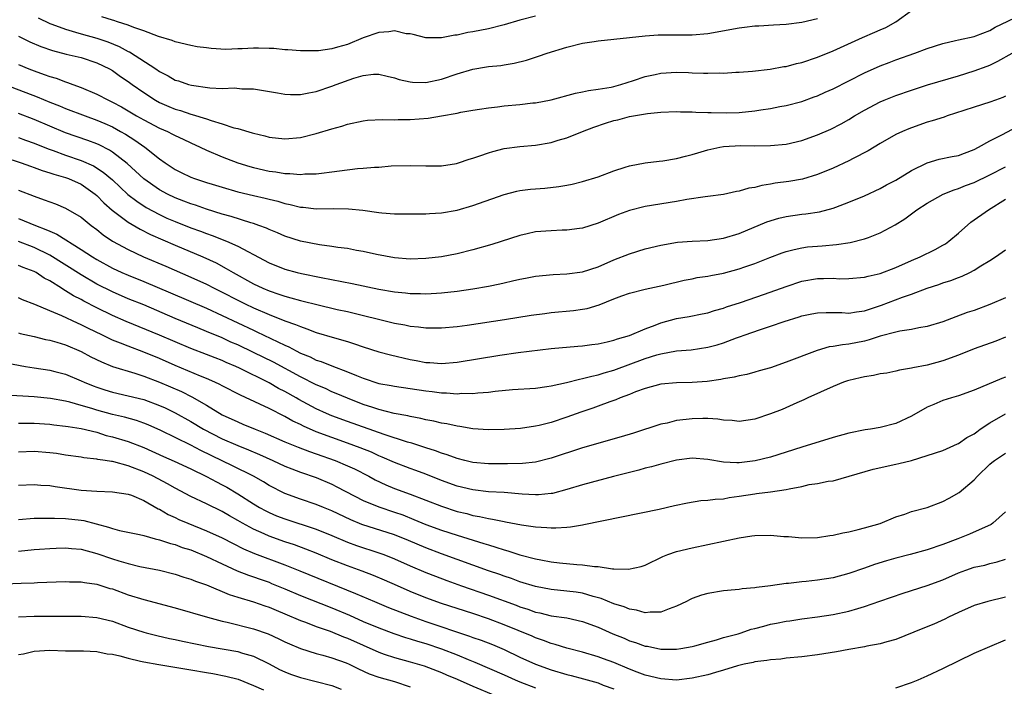
# Model space of a CAD drawing. Units: inches. Extents: x 2631000 to 2634000, y 1509000 to 1512000.
# Drawn here: x 2631099 to 2631225, y 1510698 to 1510783 of the extents above; entities that cross this region are included whole.
import ezdxf

# ---------------------------------------------------------------- set-up
doc = ezdxf.new("R2010")
doc.units = ezdxf.units.IN
doc.header["$MEASUREMENT"] = 0
doc.layers.add('LD26311509_2ft', color=121, linetype='Continuous')

msp = doc.modelspace()

# ---------------------------------------------------------------- linework, layer by layer
at = {"layer": 'LD26311509_2ft'}
for points, elevation in [([(2631099, 1510781.18), (2631100.47, 1510780.47), (2631101.86, 1510779.86), (2631103.34, 1510779.34), (2631105.11, 1510778.89), (2631107, 1510778.44), (2631109, 1510777.79), (2631110.61, 1510777), (2631111, 1510776.77), (2631112.03, 1510776.03), (2631113, 1510775.38), (2631113.53, 1510775), (2631115, 1510773.99), (2631116.49, 1510773), (2631117, 1510772.72), (2631118.19, 1510772.19), (2631119, 1510771.85), (2631119.67, 1510771.67), (2631121, 1510771.22), (2631121.19, 1510771.19), (2631123, 1510770.62), (2631123.6, 1510770.4), (2631125, 1510769.98), (2631126.51, 1510769.49), (2631127, 1510769.38), (2631128.85, 1510768.85), (2631129, 1510768.79), (2631130.46, 1510768.46), (2631131, 1510768.3), (2631133, 1510768.07), (2631135, 1510768.25), (2631137, 1510768.76), (2631139, 1510769.36), (2631140.3, 1510769.7), (2631141, 1510769.94), (2631143, 1510770.37), (2631143.57, 1510770.43), (2631145.47, 1510770.53), (2631147, 1510770.5), (2631147.48, 1510770.52), (2631149, 1510770.54), (2631151.29, 1510770.71), (2631153.01, 1510770.99), (2631155, 1510771.36), (2631155.46, 1510771.46), (2631157, 1510771.74), (2631157.84, 1510771.84), (2631159, 1510772.03), (2631160.14, 1510772.14), (2631161, 1510772.26), (2631163, 1510772.46), (2631164.65, 1510772.65), (2631165, 1510772.68), (2631167, 1510773.06), (2631170.1, 1510773.9), (2631171, 1510774.08), (2631171.75, 1510774.25), (2631173, 1510774.4), (2631174.68, 1510774.68), (2631175, 1510774.75), (2631175.91, 1510775), (2631177.5, 1510775.5), (2631179, 1510776.02), (2631180.29, 1510776.29), (2631181, 1510776.46), (2631183, 1510776.57), (2631184.52, 1510776.52), (2631185, 1510776.49), (2631186.47, 1510776.47), (2631187, 1510776.43), (2631188.49, 1510776.49), (2631189, 1510776.46), (2631190.56, 1510776.56), (2631191, 1510776.56), (2631192.69, 1510776.69), (2631194.94, 1510776.94), (2631196.72, 1510777.28), (2631197, 1510777.32), (2631198.33, 1510777.67), (2631199, 1510777.83), (2631201, 1510778.5), (2631203, 1510779.31), (2631206.75, 1510781), (2631208.33, 1510781.67), (2631209, 1510781.99), (2631209.72, 1510782.28), (2631211, 1510783.01), (2631213, 1510784.44)], 9638), ([(2631099, 1510777.57), (2631100.32, 1510777), (2631101, 1510776.73), (2631102.3, 1510776.3), (2631103, 1510776.02), (2631103.8, 1510775.8), (2631105, 1510775.35), (2631105.27, 1510775.27), (2631105.96, 1510775), (2631107, 1510774.62), (2631109, 1510773.78), (2631110.48, 1510773), (2631111, 1510772.76), (2631112.15, 1510772.15), (2631114.08, 1510771), (2631115, 1510770.48), (2631117, 1510769.44), (2631118.03, 1510769), (2631118.68, 1510768.68), (2631119, 1510768.49), (2631120.03, 1510768.03), (2631121, 1510767.54), (2631122.2, 1510767), (2631123, 1510766.61), (2631125, 1510765.75), (2631125.54, 1510765.54), (2631127, 1510765), (2631128.54, 1510764.54), (2631129, 1510764.41), (2631131, 1510763.96), (2631131.86, 1510763.86), (2631133, 1510763.66), (2631133.66, 1510763.66), (2631135, 1510763.52), (2631135.58, 1510763.58), (2631137, 1510763.59), (2631137.7, 1510763.7), (2631139, 1510763.85), (2631140, 1510764), (2631142.28, 1510764.28), (2631143, 1510764.31), (2631144.46, 1510764.46), (2631145, 1510764.47), (2631146.6, 1510764.6), (2631149, 1510764.68), (2631151, 1510764.62), (2631153, 1510764.63), (2631154.93, 1510764.93), (2631155.18, 1510765), (2631156.53, 1510765.47), (2631157, 1510765.59), (2631157.88, 1510765.88), (2631159, 1510766.3), (2631159.54, 1510766.46), (2631161, 1510766.82), (2631163, 1510767.07), (2631165, 1510767.26), (2631167, 1510767.61), (2631167.88, 1510767.88), (2631169, 1510768.19), (2631171, 1510769), (2631172.44, 1510769.56), (2631173.94, 1510770.06), (2631175, 1510770.39), (2631175.5, 1510770.5), (2631177, 1510770.91), (2631179.3, 1510771.3), (2631181, 1510771.46), (2631183, 1510771.54), (2631183.51, 1510771.51), (2631185, 1510771.51), (2631185.46, 1510771.46), (2631187, 1510771.44), (2631187.41, 1510771.41), (2631189.39, 1510771.39), (2631191, 1510771.44), (2631193, 1510771.64), (2631193.78, 1510771.78), (2631195, 1510771.95), (2631196.19, 1510772.19), (2631197, 1510772.32), (2631199, 1510772.82), (2631200.59, 1510773.41), (2631201, 1510773.55), (2631201.98, 1510774.02), (2631203, 1510774.46), (2631207, 1510776.49), (2631209, 1510777.38), (2631210.17, 1510777.83), (2631211, 1510778.15), (2631213.42, 1510779), (2631215, 1510779.59), (2631217, 1510780.25), (2631218.6, 1510780.6), (2631219, 1510780.71), (2631221, 1510781.15), (2631221.22, 1510781.22), (2631223, 1510781.91), (2631223.69, 1510782.31), (2631227, 1510783.88)], 9640), ([(2631101.5, 1510783.5), (2631103, 1510782.81), (2631103.28, 1510782.72), (2631105, 1510782.05), (2631106.3, 1510781.7), (2631107, 1510781.48), (2631109, 1510780.93), (2631110.43, 1510780.43), (2631111.85, 1510779.85), (2631113, 1510779.22), (2631113.16, 1510779.16), (2631116.52, 1510777), (2631117, 1510776.67), (2631118.11, 1510776.11), (2631119, 1510775.57), (2631119.45, 1510775.45), (2631120.73, 1510775), (2631121.1, 1510774.9), (2631123.42, 1510774.58), (2631125, 1510774.51), (2631126.56, 1510774.56), (2631127.53, 1510774.47), (2631129, 1510774.46), (2631132.05, 1510773.95), (2631133, 1510773.76), (2631133.73, 1510773.73), (2631135, 1510773.72), (2631136.06, 1510773.94), (2631137, 1510774.11), (2631139, 1510774.79), (2631139.54, 1510775), (2631141.83, 1510775.83), (2631143, 1510776.15), (2631144.33, 1510776.33), (2631145, 1510776.34), (2631146.06, 1510776.06), (2631147, 1510775.85), (2631147.62, 1510775.62), (2631149, 1510775.33), (2631149.29, 1510775.29), (2631151, 1510775.26), (2631153, 1510775.68), (2631155, 1510776.38), (2631157, 1510776.98), (2631158.76, 1510777.24), (2631159, 1510777.28), (2631160.57, 1510777.43), (2631161, 1510777.52), (2631162.27, 1510777.73), (2631163.87, 1510778.13), (2631165.4, 1510778.6), (2631166.51, 1510779), (2631169, 1510779.78), (2631171, 1510780.27), (2631172.51, 1510780.51), (2631173, 1510780.58), (2631175, 1510780.78), (2631179, 1510781.22), (2631180.67, 1510781.33), (2631181.35, 1510781.35), (2631185, 1510781.33), (2631187, 1510781.52), (2631191, 1510782.25), (2631191.69, 1510782.31), (2631193, 1510782.49), (2631193.5, 1510782.5), (2631195.38, 1510782.62), (2631197, 1510782.69), (2631199, 1510782.94), (2631201, 1510783.42)], 9636), ([(2631165, 1510783.74), (2631163, 1510783.21), (2631161, 1510782.64), (2631159, 1510782.13), (2631157, 1510781.72), (2631156.38, 1510781.62), (2631155, 1510781.31), (2631154.71, 1510781.29), (2631153, 1510780.96), (2631151, 1510780.96), (2631149.4, 1510781.4), (2631149, 1510781.46), (2631148.51, 1510781.49), (2631147, 1510781.84), (2631146.29, 1510781.71), (2631145, 1510781.66), (2631143, 1510780.98), (2631141, 1510780.13), (2631139.75, 1510779.75), (2631139, 1510779.55), (2631137.32, 1510779.32), (2631137, 1510779.3), (2631135, 1510779.29), (2631133.41, 1510779.41), (2631133, 1510779.42), (2631131.59, 1510779.59), (2631131, 1510779.59), (2631129.66, 1510779.66), (2631129, 1510779.64), (2631127.57, 1510779.57), (2631127, 1510779.56), (2631125.49, 1510779.49), (2631123.59, 1510779.59), (2631123, 1510779.7), (2631121.83, 1510779.83), (2631121, 1510780), (2631119, 1510780.45), (2631118.63, 1510780.63), (2631116.86, 1510781.14), (2631115, 1510781.87), (2631113.74, 1510782.26), (2631113, 1510782.57), (2631111.64, 1510783), (2631111.17, 1510783.17), (2631111, 1510783.2), (2631109.65, 1510783.65)], 9634), ([(2631097.27, 1510775), (2631101.41, 1510773.41), (2631103, 1510772.76), (2631104.26, 1510772.26), (2631105, 1510771.94), (2631107.5, 1510771), (2631109, 1510770.47), (2631110.02, 1510770.02), (2631111, 1510769.58), (2631112.05, 1510769), (2631112.66, 1510768.66), (2631113.88, 1510767.88), (2631115.14, 1510767), (2631117, 1510765.5), (2631117.72, 1510765), (2631119, 1510764.16), (2631119.77, 1510763.77), (2631121, 1510763.18), (2631121.47, 1510763), (2631123, 1510762.5), (2631123.73, 1510762.27), (2631125, 1510761.89), (2631127, 1510761.32), (2631129, 1510760.82), (2631130.49, 1510760.49), (2631131, 1510760.35), (2631132.1, 1510760.1), (2631133, 1510759.82), (2631133.69, 1510759.69), (2631135, 1510759.35), (2631135.33, 1510759.33), (2631137, 1510759.15), (2631139.18, 1510759.18), (2631141.15, 1510759.15), (2631142.95, 1510758.95), (2631145, 1510758.66), (2631145.38, 1510758.62), (2631147, 1510758.51), (2631147.5, 1510758.5), (2631151, 1510758.5), (2631151.46, 1510758.54), (2631153, 1510758.61), (2631155, 1510758.97), (2631157, 1510759.57), (2631161, 1510760.97), (2631162.62, 1510761.38), (2631163, 1510761.46), (2631164.37, 1510761.63), (2631165, 1510761.7), (2631166.21, 1510761.79), (2631168, 1510762), (2631169, 1510762.16), (2631169.7, 1510762.3), (2631171, 1510762.6), (2631173, 1510763.21), (2631175, 1510764), (2631176.45, 1510764.45), (2631177, 1510764.64), (2631179, 1510764.99), (2631180.79, 1510765.21), (2631181.26, 1510765.26), (2631183, 1510765.54), (2631184.14, 1510765.86), (2631185, 1510766.05), (2631185.72, 1510766.28), (2631187, 1510766.66), (2631188.53, 1510767), (2631189, 1510767.09), (2631191.21, 1510767.21), (2631193, 1510767.19), (2631195, 1510767.2), (2631197, 1510767.38), (2631199, 1510767.85), (2631201, 1510768.56), (2631202.72, 1510769.28), (2631204.03, 1510769.97), (2631205, 1510770.53), (2631205.73, 1510771), (2631207, 1510771.73), (2631209, 1510772.78), (2631209.52, 1510773), (2631211, 1510773.59), (2631213, 1510774.28), (2631215.06, 1510774.94), (2631219, 1510776.11), (2631221, 1510776.73), (2631222.65, 1510777.35), (2631223, 1510777.49), (2631224.02, 1510777.98), (2631225.84, 1510779)], 9642), ([(2631225, 1510773.53), (2631224.64, 1510773.36), (2631223.72, 1510773), (2631223, 1510772.73), (2631221, 1510772.11), (2631219.67, 1510771.67), (2631217.57, 1510771), (2631217.15, 1510770.85), (2631215.65, 1510770.35), (2631215, 1510770.19), (2631213, 1510769.49), (2631212.65, 1510769.35), (2631211.85, 1510769), (2631211, 1510768.6), (2631209, 1510767.47), (2631207.48, 1510766.52), (2631205.56, 1510765.56), (2631205, 1510765.26), (2631203, 1510764.34), (2631201, 1510763.5), (2631199.07, 1510762.93), (2631197.36, 1510762.64), (2631195.61, 1510762.39), (2631195, 1510762.27), (2631193.89, 1510762.11), (2631193, 1510761.85), (2631192.24, 1510761.76), (2631191, 1510761.37), (2631190.67, 1510761.33), (2631189, 1510760.95), (2631187, 1510760.69), (2631186.66, 1510760.66), (2631184.31, 1510760.31), (2631183, 1510760.05), (2631179, 1510759.44), (2631177, 1510758.93), (2631175.61, 1510758.39), (2631173, 1510757.3), (2631171, 1510756.68), (2631170.64, 1510756.64), (2631169, 1510756.4), (2631168.4, 1510756.4), (2631167, 1510756.34), (2631165, 1510756.18), (2631163.92, 1510755.92), (2631163, 1510755.72), (2631159.41, 1510754.59), (2631157, 1510753.91), (2631155, 1510753.4), (2631153, 1510753), (2631151, 1510752.77), (2631149, 1510752.72), (2631147, 1510752.87), (2631144.69, 1510753.31), (2631143, 1510753.69), (2631142.17, 1510753.83), (2631141, 1510754.05), (2631139.79, 1510754.21), (2631139, 1510754.34), (2631137.45, 1510754.55), (2631135, 1510755.02), (2631133, 1510755.64), (2631132.06, 1510756.06), (2631131, 1510756.48), (2631130.65, 1510756.65), (2631129.7, 1510757), (2631129, 1510757.25), (2631128.66, 1510757.34), (2631126.15, 1510758.15), (2631125, 1510758.47), (2631123, 1510759.09), (2631121.6, 1510759.6), (2631121, 1510759.78), (2631120.13, 1510760.13), (2631119, 1510760.54), (2631118.02, 1510761), (2631117, 1510761.54), (2631115, 1510762.94), (2631113.95, 1510763.95), (2631112.9, 1510764.9), (2631111, 1510766.37), (2631110.62, 1510766.62), (2631109.29, 1510767.29), (2631109, 1510767.41), (2631107.84, 1510767.85), (2631105, 1510768.83), (2631101, 1510770.52), (2631099, 1510771.28)], 9644), ([(2631099, 1510768.24), (2631099.9, 1510767.9), (2631101, 1510767.51), (2631102.79, 1510766.79), (2631103.43, 1510766.57), (2631105, 1510765.97), (2631107, 1510765.3), (2631108.6, 1510764.6), (2631109.83, 1510763.83), (2631111, 1510762.82), (2631112.98, 1510760.98), (2631114.1, 1510760.1), (2631115.31, 1510759.31), (2631117, 1510758.4), (2631117.96, 1510757.96), (2631119, 1510757.52), (2631121, 1510756.72), (2631122.26, 1510756.26), (2631123, 1510755.97), (2631123.72, 1510755.72), (2631125.56, 1510755), (2631127, 1510754.36), (2631128.38, 1510753.62), (2631129, 1510753.32), (2631131, 1510752.25), (2631133, 1510751.44), (2631134.6, 1510751), (2631135.13, 1510750.87), (2631137.63, 1510750.37), (2631141.61, 1510749.61), (2631145, 1510748.89), (2631147, 1510748.54), (2631148.41, 1510748.41), (2631149, 1510748.33), (2631150.32, 1510748.32), (2631151, 1510748.29), (2631152.37, 1510748.37), (2631153, 1510748.39), (2631155, 1510748.61), (2631157, 1510748.9), (2631159, 1510749.27), (2631160.44, 1510749.56), (2631161, 1510749.7), (2631162.08, 1510749.92), (2631163, 1510750.15), (2631163.73, 1510750.27), (2631165, 1510750.53), (2631167.24, 1510750.76), (2631169, 1510750.82), (2631171, 1510751.07), (2631173, 1510751.74), (2631175, 1510752.6), (2631177, 1510753.39), (2631179, 1510754.02), (2631181, 1510754.5), (2631183.14, 1510754.86), (2631185, 1510755), (2631187, 1510755.1), (2631189, 1510755.38), (2631191, 1510756), (2631194.54, 1510757.46), (2631196.07, 1510757.93), (2631197, 1510758.14), (2631199, 1510758.44), (2631199.5, 1510758.5), (2631201.24, 1510758.76), (2631203, 1510759.21), (2631203.36, 1510759.36), (2631205, 1510759.98), (2631207, 1510760.8), (2631209, 1510761.72), (2631209.81, 1510762.19), (2631211, 1510762.81), (2631213, 1510764.02), (2631215, 1510765), (2631216.55, 1510765.45), (2631218.19, 1510765.81), (2631219, 1510765.96), (2631219.75, 1510766.25), (2631221, 1510766.7), (2631221.57, 1510767), (2631223, 1510767.81), (2631224.61, 1510768.61), (2631227, 1510769.88)], 9646), ([(2631095, 1510766.42), (2631099.37, 1510765), (2631100.56, 1510764.56), (2631101, 1510764.41), (2631102.02, 1510764.02), (2631103, 1510763.74), (2631103.54, 1510763.54), (2631105, 1510763.15), (2631105.41, 1510763), (2631107, 1510762.26), (2631108.78, 1510761), (2631109, 1510760.82), (2631109.9, 1510759.9), (2631110.98, 1510758.98), (2631113, 1510757.44), (2631114.52, 1510756.52), (2631115.84, 1510755.85), (2631119, 1510754.48), (2631122.53, 1510753), (2631124.22, 1510752.22), (2631125.53, 1510751.53), (2631126.4, 1510751), (2631129, 1510749.57), (2631130.18, 1510749), (2631131, 1510748.65), (2631132.25, 1510748.25), (2631133, 1510747.98), (2631133.79, 1510747.79), (2631135, 1510747.44), (2631135.36, 1510747.36), (2631137.08, 1510746.92), (2631139.7, 1510746.3), (2631141, 1510746.01), (2631147, 1510744.55), (2631148.32, 1510744.32), (2631149, 1510744.17), (2631150.07, 1510744.07), (2631151, 1510743.94), (2631151.94, 1510743.94), (2631153, 1510743.92), (2631155, 1510744.11), (2631156.28, 1510744.28), (2631161.05, 1510745), (2631164.46, 1510745.54), (2631166.21, 1510745.79), (2631167, 1510745.88), (2631169.85, 1510746.15), (2631171, 1510746.32), (2631171.58, 1510746.42), (2631173.12, 1510746.88), (2631175, 1510747.63), (2631176.03, 1510748.03), (2631177, 1510748.38), (2631179, 1510748.89), (2631181.38, 1510749.38), (2631183.98, 1510750.02), (2631185, 1510750.2), (2631185.65, 1510750.35), (2631187, 1510750.55), (2631187.37, 1510750.63), (2631189, 1510750.93), (2631191, 1510751.46), (2631191.73, 1510751.73), (2631193, 1510752.17), (2631194.92, 1510752.92), (2631196.5, 1510753.5), (2631197, 1510753.67), (2631198.04, 1510753.96), (2631199, 1510754.15), (2631199.74, 1510754.26), (2631201, 1510754.37), (2631201.59, 1510754.41), (2631203.44, 1510754.56), (2631205.17, 1510754.83), (2631207, 1510755.28), (2631207.49, 1510755.48), (2631209, 1510756.05), (2631210.9, 1510757.1), (2631212.15, 1510757.85), (2631213, 1510758.51), (2631213.67, 1510759), (2631215, 1510759.85), (2631217.05, 1510761), (2631218.44, 1510761.56), (2631219, 1510761.71), (2631219.91, 1510762.09), (2631221, 1510762.48), (2631223, 1510763.45), (2631225, 1510764.48)], 9648), ([(2631099, 1510761.5), (2631101, 1510760.73), (2631102.3, 1510760.3), (2631103, 1510760.01), (2631103.75, 1510759.75), (2631105, 1510759.23), (2631107, 1510758.06), (2631108.3, 1510757), (2631109, 1510756.48), (2631109.82, 1510755.82), (2631111.01, 1510755.01), (2631113, 1510753.92), (2631114.96, 1510753), (2631117.8, 1510751.8), (2631121, 1510750.42), (2631123, 1510749.5), (2631123.97, 1510749), (2631125, 1510748.5), (2631127, 1510747.47), (2631127.95, 1510747), (2631129, 1510746.5), (2631131, 1510745.63), (2631133, 1510744.85), (2631134.38, 1510744.38), (2631135, 1510744.09), (2631135.83, 1510743.83), (2631137, 1510743.36), (2631139.35, 1510742.65), (2631141, 1510742.19), (2631141.91, 1510741.91), (2631143, 1510741.53), (2631145, 1510740.88), (2631146.48, 1510740.48), (2631149, 1510739.91), (2631149.78, 1510739.78), (2631151, 1510739.53), (2631151.51, 1510739.51), (2631153, 1510739.4), (2631155, 1510739.57), (2631160.45, 1510740.45), (2631162.78, 1510740.78), (2631167, 1510741.29), (2631170.39, 1510741.61), (2631171, 1510741.64), (2631172.19, 1510741.81), (2631173, 1510741.91), (2631174.16, 1510742.16), (2631175, 1510742.36), (2631175.47, 1510742.53), (2631177, 1510742.96), (2631179, 1510743.81), (2631180.27, 1510744.27), (2631181, 1510744.57), (2631183, 1510745.11), (2631184.62, 1510745.38), (2631186.29, 1510745.71), (2631187, 1510745.87), (2631187.86, 1510746.14), (2631189, 1510746.46), (2631189.39, 1510746.61), (2631191.18, 1510747.18), (2631194.22, 1510748.22), (2631197, 1510749.23), (2631199, 1510749.88), (2631201, 1510750.23), (2631201.78, 1510750.22), (2631203, 1510750.26), (2631203.79, 1510750.21), (2631205, 1510750.22), (2631207, 1510750.4), (2631207.46, 1510750.54), (2631209, 1510750.89), (2631211, 1510751.66), (2631213, 1510752.54), (2631214.11, 1510753), (2631216.04, 1510753.96), (2631217, 1510754.49), (2631217.32, 1510754.68), (2631217.77, 1510755), (2631219, 1510756.02), (2631220.59, 1510757.41), (2631222.82, 1510759), (2631225, 1510760.35)], 9650), ([(2631099, 1510757.88), (2631101.18, 1510757), (2631102.51, 1510756.51), (2631103, 1510756.26), (2631103.9, 1510755.9), (2631107, 1510753.95), (2631108.44, 1510753), (2631109, 1510752.66), (2631111, 1510751.57), (2631112.2, 1510751), (2631113, 1510750.65), (2631115, 1510749.84), (2631118.41, 1510748.41), (2631123, 1510746.45), (2631125, 1510745.53), (2631129, 1510743.64), (2631129.44, 1510743.44), (2631133, 1510741.73), (2631133.52, 1510741.52), (2631134.45, 1510741), (2631135, 1510740.72), (2631136.22, 1510740.22), (2631137, 1510739.83), (2631137.63, 1510739.63), (2631139, 1510739.07), (2631141, 1510738.34), (2631142.16, 1510737.84), (2631143, 1510737.51), (2631145, 1510736.85), (2631146.57, 1510736.57), (2631147, 1510736.48), (2631151, 1510735.88), (2631151.8, 1510735.8), (2631153, 1510735.64), (2631153.64, 1510735.64), (2631155, 1510735.53), (2631155.58, 1510735.58), (2631157, 1510735.57), (2631157.65, 1510735.65), (2631159, 1510735.74), (2631159.86, 1510735.86), (2631162.06, 1510736.06), (2631165, 1510736.25), (2631166.43, 1510736.43), (2631167, 1510736.53), (2631168.97, 1510736.97), (2631170.61, 1510737.39), (2631171, 1510737.45), (2631172.21, 1510737.79), (2631173, 1510737.94), (2631173.79, 1510738.21), (2631175, 1510738.54), (2631179, 1510740.01), (2631180.49, 1510740.49), (2631181, 1510740.63), (2631182.99, 1510740.99), (2631184.87, 1510741.13), (2631187, 1510741.45), (2631188.21, 1510741.79), (2631189, 1510742.03), (2631190.65, 1510742.65), (2631191.18, 1510742.82), (2631191.65, 1510743), (2631193.74, 1510743.74), (2631195, 1510744.14), (2631196.75, 1510744.75), (2631198.65, 1510745.35), (2631199, 1510745.47), (2631200.26, 1510745.74), (2631201, 1510745.87), (2631202.09, 1510745.91), (2631203, 1510745.88), (2631204.12, 1510745.88), (2631205, 1510745.83), (2631206, 1510746), (2631207, 1510746.13), (2631209.17, 1510746.83), (2631211.86, 1510747.86), (2631213, 1510748.25), (2631215, 1510749.01), (2631216.51, 1510749.49), (2631217, 1510749.68), (2631218.02, 1510749.98), (2631219, 1510750.37), (2631219.47, 1510750.53), (2631220.46, 1510751), (2631221, 1510751.3), (2631221.84, 1510751.84), (2631223, 1510752.55), (2631223.71, 1510753), (2631225, 1510753.88)], 9652), ([(2631225, 1510747.77), (2631223, 1510746.9), (2631221, 1510746.17), (2631220.12, 1510745.88), (2631218.65, 1510745.35), (2631217, 1510744.72), (2631215, 1510744.09), (2631213.93, 1510743.93), (2631213, 1510743.73), (2631211.52, 1510743.52), (2631211, 1510743.4), (2631209, 1510742.86), (2631207.6, 1510742.4), (2631207, 1510742.25), (2631205, 1510741.86), (2631204.21, 1510741.79), (2631203, 1510741.57), (2631202.5, 1510741.5), (2631200.94, 1510741.06), (2631197, 1510739.54), (2631195, 1510738.85), (2631193.56, 1510738.44), (2631193, 1510738.27), (2631192, 1510738), (2631191, 1510737.8), (2631190.38, 1510737.62), (2631189, 1510737.41), (2631188.67, 1510737.33), (2631186.91, 1510737.09), (2631185, 1510736.94), (2631183, 1510736.92), (2631181, 1510736.76), (2631179, 1510736.2), (2631177.76, 1510735.76), (2631177, 1510735.44), (2631175.81, 1510735), (2631175.25, 1510734.75), (2631174.5, 1510734.5), (2631173, 1510733.93), (2631172.32, 1510733.68), (2631170.81, 1510733.19), (2631169, 1510732.55), (2631167, 1510731.87), (2631165.48, 1510731.48), (2631165, 1510731.37), (2631163.1, 1510731.1), (2631161, 1510730.94), (2631159, 1510730.9), (2631157, 1510731.05), (2631155.34, 1510731.34), (2631155, 1510731.37), (2631153.67, 1510731.67), (2631153, 1510731.77), (2631152.02, 1510732.02), (2631151, 1510732.2), (2631150.38, 1510732.38), (2631149, 1510732.62), (2631148.71, 1510732.71), (2631146.98, 1510733.02), (2631145, 1510733.52), (2631144.25, 1510733.75), (2631143, 1510734.17), (2631141, 1510734.94), (2631139.56, 1510735.56), (2631139, 1510735.78), (2631138.18, 1510736.18), (2631137, 1510736.67), (2631135, 1510737.67), (2631131.54, 1510739.54), (2631129, 1510740.81), (2631127, 1510741.75), (2631126.13, 1510742.13), (2631125, 1510742.65), (2631123, 1510743.49), (2631121.92, 1510743.92), (2631119, 1510745.13), (2631115, 1510746.86), (2631113, 1510747.66), (2631111, 1510748.52), (2631109, 1510749.53), (2631107, 1510750.69), (2631103, 1510753.2), (2631101, 1510754.2), (2631099, 1510754.96)], 9654), ([(2631225, 1510742.73), (2631223.78, 1510742.22), (2631221, 1510741.24), (2631219, 1510740.45), (2631217, 1510739.73), (2631215, 1510739.18), (2631213.17, 1510738.83), (2631213, 1510738.77), (2631211.46, 1510738.54), (2631211, 1510738.4), (2631209.83, 1510738.17), (2631209, 1510738.06), (2631208.16, 1510737.84), (2631207, 1510737.69), (2631206.45, 1510737.55), (2631205, 1510737.22), (2631204.83, 1510737.17), (2631204.34, 1510737), (2631203, 1510736.45), (2631199.78, 1510735), (2631199.26, 1510734.74), (2631198.37, 1510734.37), (2631196.48, 1510733.52), (2631195, 1510732.95), (2631193, 1510732.3), (2631191, 1510732), (2631190.11, 1510732.11), (2631189, 1510732.16), (2631188.28, 1510732.28), (2631187, 1510732.35), (2631186.37, 1510732.37), (2631185, 1510732.33), (2631184.23, 1510732.23), (2631183, 1510732.1), (2631181.79, 1510731.79), (2631181, 1510731.62), (2631177.5, 1510730.5), (2631175.96, 1510730.04), (2631171, 1510728.6), (2631167, 1510727.29), (2631165, 1510726.81), (2631163.36, 1510726.64), (2631161.42, 1510726.58), (2631159, 1510726.59), (2631157, 1510726.76), (2631155.99, 1510727), (2631155, 1510727.25), (2631153.74, 1510727.74), (2631153, 1510727.95), (2631152.25, 1510728.25), (2631151, 1510728.62), (2631149.2, 1510729.2), (2631148.66, 1510729.34), (2631145.69, 1510730.31), (2631141, 1510731.98), (2631139, 1510732.71), (2631138.32, 1510733), (2631137, 1510733.6), (2631134.8, 1510734.8), (2631134.46, 1510735), (2631133, 1510735.81), (2631132.2, 1510736.2), (2631131, 1510736.9), (2631127.2, 1510738.8), (2631126.77, 1510739), (2631125.52, 1510739.52), (2631125, 1510739.76), (2631124.1, 1510740.1), (2631123, 1510740.55), (2631121, 1510741.31), (2631119, 1510742.14), (2631117, 1510743), (2631112.75, 1510744.75), (2631111, 1510745.51), (2631109, 1510746.48), (2631107.34, 1510747.34), (2631107, 1510747.55), (2631106.03, 1510748.03), (2631105, 1510748.68), (2631104.79, 1510748.79), (2631104.48, 1510749), (2631103, 1510749.93), (2631102.29, 1510750.29), (2631101.26, 1510751), (2631101, 1510751.14), (2631099.62, 1510751.62), (2631099, 1510751.88)], 9656), ([(2631225, 1510737.62), (2631224.54, 1510737.46), (2631221, 1510735.98), (2631219, 1510735.25), (2631218.12, 1510735), (2631217, 1510734.65), (2631215.85, 1510734.15), (2631215, 1510733.82), (2631213, 1510732.68), (2631211, 1510731.72), (2631209, 1510731.2), (2631207.77, 1510731), (2631207.09, 1510730.91), (2631205, 1510730.49), (2631203, 1510729.93), (2631199, 1510728.7), (2631195, 1510727.44), (2631193.06, 1510726.94), (2631191, 1510726.7), (2631190.69, 1510726.69), (2631189, 1510726.78), (2631187, 1510727.12), (2631185, 1510727.29), (2631183, 1510727.03), (2631181, 1510726.54), (2631179.8, 1510726.2), (2631179, 1510726.01), (2631178.21, 1510725.79), (2631177, 1510725.49), (2631174.96, 1510724.96), (2631171, 1510723.88), (2631169, 1510723.29), (2631167.19, 1510722.81), (2631167, 1510722.78), (2631165.39, 1510722.61), (2631165, 1510722.6), (2631163.29, 1510722.71), (2631161, 1510722.91), (2631159, 1510723.02), (2631157, 1510723.25), (2631155, 1510723.74), (2631153, 1510724.46), (2631151, 1510725.25), (2631149.73, 1510725.73), (2631149, 1510725.98), (2631147, 1510726.74), (2631145.44, 1510727.44), (2631145, 1510727.61), (2631144.05, 1510728.05), (2631142.62, 1510728.62), (2631141, 1510729.22), (2631139, 1510729.92), (2631137, 1510730.67), (2631135.38, 1510731.38), (2631135, 1510731.59), (2631134.04, 1510732.04), (2631133, 1510732.62), (2631131, 1510733.62), (2631129.82, 1510734.18), (2631127.33, 1510735.33), (2631125, 1510736.53), (2631124.71, 1510736.71), (2631124.07, 1510737), (2631123, 1510737.46), (2631122.24, 1510737.76), (2631119, 1510739.12), (2631117, 1510740.01), (2631115, 1510740.84), (2631113, 1510741.58), (2631112.01, 1510741.99), (2631111, 1510742.38), (2631110.57, 1510742.57), (2631109.72, 1510743), (2631107.88, 1510743.88), (2631107, 1510744.33), (2631106.53, 1510744.53), (2631104.54, 1510745.46), (2631103, 1510746.09), (2631101.09, 1510746.91), (2631099.52, 1510747.52), (2631099, 1510747.75)], 9658), ([(2631099, 1510743.3), (2631099.23, 1510743.23), (2631101, 1510742.84), (2631102.47, 1510742.47), (2631103, 1510742.36), (2631103.89, 1510742.11), (2631105, 1510741.75), (2631107, 1510740.91), (2631108.25, 1510740.25), (2631109.59, 1510739.59), (2631111.01, 1510739.01), (2631113.86, 1510738.14), (2631115, 1510737.77), (2631117, 1510736.99), (2631118.4, 1510736.4), (2631119.8, 1510735.8), (2631121.14, 1510735.14), (2631123, 1510734.07), (2631125, 1510732.85), (2631127, 1510731.92), (2631127.66, 1510731.66), (2631129.23, 1510731), (2631130.5, 1510730.5), (2631133, 1510729.39), (2631134.69, 1510728.69), (2631136.14, 1510728.14), (2631137, 1510727.86), (2631139.42, 1510727), (2631141, 1510726.33), (2631141.92, 1510725.92), (2631143.72, 1510725), (2631144.54, 1510724.54), (2631145.9, 1510723.9), (2631147, 1510723.44), (2631149, 1510722.71), (2631153, 1510721.16), (2631155, 1510720.51), (2631156.22, 1510720.22), (2631157, 1510720), (2631157.87, 1510719.87), (2631159, 1510719.58), (2631159.52, 1510719.52), (2631161, 1510719.2), (2631161.18, 1510719.18), (2631163.21, 1510718.79), (2631165, 1510718.53), (2631166.47, 1510718.47), (2631167, 1510718.41), (2631167.61, 1510718.39), (2631169, 1510718.51), (2631169.47, 1510718.53), (2631171, 1510718.8), (2631171.18, 1510718.82), (2631180.81, 1510720.81), (2631182.75, 1510721.25), (2631184.39, 1510721.61), (2631186.12, 1510721.88), (2631187, 1510721.94), (2631187.92, 1510722.08), (2631189, 1510722.13), (2631189.73, 1510722.27), (2631191, 1510722.43), (2631193, 1510722.76), (2631193.22, 1510722.78), (2631195, 1510723.01), (2631197, 1510723.29), (2631197.4, 1510723.4), (2631199, 1510723.7), (2631199.92, 1510723.92), (2631201, 1510724.06), (2631202.36, 1510724.36), (2631203, 1510724.42), (2631208.1, 1510725.9), (2631211, 1510726.53), (2631211.4, 1510726.6), (2631213, 1510727.01), (2631215, 1510727.62), (2631217, 1510728.3), (2631218.88, 1510729.12), (2631219, 1510729.16), (2631220.08, 1510729.92), (2631221, 1510730.42), (2631221.32, 1510730.68), (2631221.78, 1510731), (2631223, 1510731.81), (2631225, 1510732.95)], 9660), ([(2631097.45, 1510739.45), (2631099.91, 1510739), (2631101, 1510738.82), (2631103, 1510738.52), (2631103.64, 1510738.36), (2631105, 1510738.02), (2631107, 1510737.19), (2631107.41, 1510737), (2631108.53, 1510736.53), (2631109, 1510736.35), (2631110.01, 1510736.01), (2631111, 1510735.71), (2631113, 1510735.27), (2631115, 1510734.77), (2631117, 1510734.04), (2631117.72, 1510733.72), (2631119, 1510733.1), (2631121, 1510731.98), (2631122.64, 1510731), (2631125, 1510729.79), (2631127, 1510728.93), (2631128.38, 1510728.38), (2631129.78, 1510727.78), (2631131.48, 1510727), (2631133, 1510726.29), (2631133.92, 1510725.92), (2631135, 1510725.52), (2631137, 1510724.84), (2631139, 1510723.99), (2631139.66, 1510723.66), (2631143, 1510721.91), (2631145, 1510721.07), (2631147, 1510720.41), (2631148.05, 1510720.05), (2631149.49, 1510719.49), (2631151, 1510718.85), (2631153, 1510718.09), (2631155, 1510717.46), (2631158.42, 1510716.42), (2631159, 1510716.22), (2631159.95, 1510715.95), (2631161, 1510715.58), (2631161.47, 1510715.47), (2631163, 1510714.97), (2631165, 1510714.46), (2631165.69, 1510714.31), (2631167, 1510714.08), (2631168.05, 1510713.95), (2631170.28, 1510713.72), (2631171, 1510713.69), (2631172.54, 1510713.46), (2631173, 1510713.45), (2631174.82, 1510713.18), (2631175, 1510713.19), (2631176.88, 1510713.12), (2631178.51, 1510713.49), (2631179, 1510713.65), (2631181.26, 1510714.74), (2631181.9, 1510715), (2631183, 1510715.39), (2631185, 1510715.87), (2631187, 1510716.26), (2631191, 1510717.15), (2631192.63, 1510717.37), (2631193, 1510717.43), (2631195, 1510717.46), (2631196.69, 1510717.31), (2631197.28, 1510717.28), (2631199, 1510717.14), (2631201, 1510717.19), (2631202.56, 1510717.44), (2631203, 1510717.47), (2631204.23, 1510717.77), (2631205, 1510717.89), (2631206.18, 1510718.18), (2631207, 1510718.39), (2631209, 1510718.98), (2631211, 1510719.82), (2631212.17, 1510720.17), (2631213, 1510720.48), (2631215.02, 1510721), (2631217, 1510721.76), (2631217.8, 1510722.2), (2631219.07, 1510722.93), (2631221, 1510724.55), (2631221.41, 1510725), (2631223, 1510726.54), (2631223.25, 1510726.75), (2631223.58, 1510727), (2631225, 1510727.95)], 9662), ([(2631225, 1510720.47), (2631223.4, 1510719), (2631223.16, 1510718.84), (2631220.4, 1510717.6), (2631218.91, 1510717), (2631217, 1510716.28), (2631215, 1510715.59), (2631212.84, 1510715), (2631211, 1510714.53), (2631209.82, 1510714.18), (2631208.29, 1510713.71), (2631207, 1510713.24), (2631205, 1510712.56), (2631203, 1510712.03), (2631201, 1510711.73), (2631199.57, 1510711.57), (2631199, 1510711.53), (2631197.31, 1510711.31), (2631197, 1510711.3), (2631195, 1510711), (2631193.2, 1510710.8), (2631193, 1510710.75), (2631191.39, 1510710.61), (2631191, 1510710.55), (2631190.49, 1510710.49), (2631189, 1510710.35), (2631187, 1510710.03), (2631186.2, 1510709.8), (2631185, 1510709.39), (2631184.74, 1510709.26), (2631184.26, 1510709), (2631183, 1510708.39), (2631182.07, 1510708.07), (2631181, 1510707.63), (2631179.64, 1510707.64), (2631179, 1510707.56), (2631177.89, 1510707.89), (2631177, 1510708.01), (2631176.31, 1510708.31), (2631175, 1510708.72), (2631173.39, 1510709.39), (2631172.35, 1510709.65), (2631171, 1510710.05), (2631170.18, 1510710.18), (2631169, 1510710.33), (2631167, 1510710.54), (2631165, 1510710.92), (2631163, 1510711.52), (2631161.92, 1510711.92), (2631161, 1510712.22), (2631160.43, 1510712.43), (2631159, 1510712.92), (2631157, 1510713.66), (2631153, 1510715.08), (2631151, 1510715.85), (2631148.81, 1510716.81), (2631147, 1510717.53), (2631142.85, 1510718.85), (2631141.42, 1510719.42), (2631139, 1510720.57), (2631137.93, 1510721), (2631137, 1510721.4), (2631135, 1510722.08), (2631133, 1510722.81), (2631131, 1510723.82), (2631130.27, 1510724.27), (2631129, 1510725), (2631126.34, 1510726.34), (2631125, 1510726.97), (2631122.29, 1510728.29), (2631121, 1510728.96), (2631117.17, 1510730.83), (2631115.56, 1510731.56), (2631115, 1510731.77), (2631114.09, 1510732.09), (2631112.52, 1510732.52), (2631111, 1510732.87), (2631109, 1510733.42), (2631108.37, 1510733.63), (2631107, 1510734.04), (2631105.55, 1510734.45), (2631105, 1510734.57), (2631103.09, 1510734.91), (2631101, 1510735.12), (2631097.36, 1510735.36)], 9664), ([(2631099, 1510731.77), (2631099.75, 1510731.75), (2631101, 1510731.76), (2631103, 1510731.62), (2631103.54, 1510731.54), (2631105, 1510731.4), (2631105.33, 1510731.33), (2631107, 1510731.1), (2631109, 1510730.6), (2631110.21, 1510730.21), (2631111, 1510730.02), (2631113, 1510729.41), (2631115, 1510728.65), (2631117.51, 1510727.51), (2631118.9, 1510726.9), (2631121, 1510725.92), (2631123, 1510724.96), (2631124.27, 1510724.27), (2631125, 1510723.91), (2631125.59, 1510723.59), (2631127, 1510722.75), (2631129, 1510721.46), (2631129.76, 1510721), (2631130.56, 1510720.56), (2631131, 1510720.35), (2631131.95, 1510719.95), (2631133, 1510719.55), (2631137, 1510718.25), (2631139, 1510717.42), (2631141, 1510716.56), (2631142.15, 1510716.15), (2631145, 1510715.23), (2631145.65, 1510715), (2631147, 1510714.47), (2631149, 1510713.57), (2631151, 1510712.7), (2631152.22, 1510712.22), (2631153.67, 1510711.67), (2631155.55, 1510711), (2631159, 1510709.81), (2631162.52, 1510708.52), (2631163, 1510708.33), (2631164.02, 1510708.02), (2631165, 1510707.66), (2631165.55, 1510707.55), (2631167, 1510707.19), (2631169, 1510706.9), (2631171, 1510706.47), (2631173, 1510705.74), (2631174.89, 1510704.89), (2631176.31, 1510704.31), (2631177, 1510704), (2631177.77, 1510703.77), (2631179, 1510703.31), (2631179.29, 1510703.29), (2631181, 1510702.92), (2631183, 1510702.92), (2631183.54, 1510703), (2631185, 1510703.27), (2631185.36, 1510703.36), (2631187, 1510703.82), (2631188.09, 1510704.09), (2631189, 1510704.39), (2631190.89, 1510704.89), (2631191.25, 1510705), (2631192.55, 1510705.45), (2631193, 1510705.54), (2631194.13, 1510705.87), (2631195, 1510706.09), (2631195.77, 1510706.23), (2631197, 1510706.5), (2631197.45, 1510706.55), (2631199, 1510706.79), (2631201, 1510707.04), (2631203, 1510707.36), (2631205, 1510707.79), (2631206.13, 1510708.13), (2631207, 1510708.36), (2631208.97, 1510709.03), (2631211.94, 1510710.06), (2631215, 1510711.05), (2631217, 1510711.78), (2631219, 1510712.66), (2631219.92, 1510713), (2631221, 1510713.37), (2631222.34, 1510713.66), (2631223, 1510713.85), (2631223.93, 1510714.07), (2631225, 1510714.41)], 9666), ([(2631225, 1510709.54), (2631222.73, 1510709), (2631221, 1510708.48), (2631219, 1510707.59), (2631217.73, 1510707), (2631217.24, 1510706.76), (2631215.87, 1510706.13), (2631214.46, 1510705.54), (2631211, 1510704.17), (2631209.85, 1510703.85), (2631209, 1510703.59), (2631207.28, 1510703.28), (2631207, 1510703.21), (2631205, 1510702.87), (2631203.43, 1510702.57), (2631201, 1510702.18), (2631199, 1510701.96), (2631197, 1510701.76), (2631196.34, 1510701.66), (2631195, 1510701.57), (2631194.55, 1510701.45), (2631193, 1510701.3), (2631192.77, 1510701.23), (2631191.66, 1510701), (2631190.8, 1510700.8), (2631189, 1510700.24), (2631187.96, 1510699.96), (2631187, 1510699.66), (2631185, 1510699.2), (2631183, 1510698.98), (2631181, 1510699.11), (2631179, 1510699.6), (2631178, 1510700), (2631177, 1510700.37), (2631175, 1510701.22), (2631173.69, 1510701.69), (2631173, 1510701.95), (2631171, 1510702.54), (2631169, 1510703.06), (2631167.52, 1510703.52), (2631167, 1510703.63), (2631166.02, 1510704.02), (2631165, 1510704.35), (2631164.56, 1510704.56), (2631161, 1510706.04), (2631159, 1510706.79), (2631157, 1510707.46), (2631153, 1510708.76), (2631151, 1510709.49), (2631149, 1510710.3), (2631147.4, 1510711), (2631145.74, 1510711.74), (2631144.34, 1510712.34), (2631142.88, 1510712.88), (2631141, 1510713.55), (2631139, 1510714.34), (2631137, 1510715.19), (2631135.7, 1510715.7), (2631134.23, 1510716.23), (2631133, 1510716.64), (2631131, 1510717.35), (2631130.35, 1510717.65), (2631129, 1510718.24), (2631127.59, 1510719), (2631127, 1510719.35), (2631125.93, 1510719.93), (2631125, 1510720.49), (2631123, 1510721.48), (2631121, 1510722.41), (2631119, 1510723.45), (2631118.01, 1510724.01), (2631116.18, 1510725), (2631115, 1510725.57), (2631113, 1510726.33), (2631111.18, 1510726.82), (2631111, 1510726.86), (2631110.86, 1510726.86), (2631110.09, 1510727), (2631109.14, 1510727.14), (2631109, 1510727.18), (2631107.34, 1510727.34), (2631107, 1510727.42), (2631105, 1510727.69), (2631103.88, 1510727.88), (2631103, 1510727.99), (2631101, 1510728.17), (2631099, 1510728.08)], 9668), ([(2631099, 1510723.85), (2631101, 1510723.94), (2631101.86, 1510723.86), (2631103, 1510723.8), (2631103.68, 1510723.68), (2631107, 1510723.23), (2631109, 1510723.07), (2631111, 1510723.02), (2631113, 1510722.72), (2631113.43, 1510722.57), (2631115, 1510721.9), (2631116.85, 1510720.85), (2631117, 1510720.8), (2631118.12, 1510720.12), (2631119, 1510719.73), (2631119.49, 1510719.49), (2631120.62, 1510719), (2631123, 1510718.04), (2631125, 1510717.12), (2631126.39, 1510716.39), (2631127.73, 1510715.73), (2631129.13, 1510715.13), (2631133, 1510713.67), (2631134.92, 1510712.92), (2631142.04, 1510710.04), (2631144.45, 1510709), (2631146.25, 1510708.25), (2631149.13, 1510707.13), (2631151, 1510706.46), (2631156.58, 1510704.58), (2631157, 1510704.41), (2631158.05, 1510704.05), (2631159.5, 1510703.5), (2631161, 1510702.87), (2631163, 1510701.91), (2631164.99, 1510700.99), (2631167, 1510700.28), (2631169, 1510699.69), (2631169.56, 1510699.56), (2631171.13, 1510699.13), (2631173, 1510698.6), (2631173.66, 1510698.34), (2631175, 1510697.84)], 9670), ([(2631099, 1510719.49), (2631101, 1510719.62), (2631101.62, 1510719.62), (2631103, 1510719.66), (2631103.62, 1510719.62), (2631105, 1510719.61), (2631107, 1510719.4), (2631107.34, 1510719.34), (2631110.5, 1510718.5), (2631111, 1510718.32), (2631111.92, 1510718.08), (2631114.46, 1510717.54), (2631115, 1510717.41), (2631116.46, 1510717), (2631117, 1510716.87), (2631118.4, 1510716.4), (2631119, 1510716.26), (2631119.91, 1510715.91), (2631121, 1510715.58), (2631123, 1510714.75), (2631125, 1510713.8), (2631126.92, 1510712.92), (2631128.35, 1510712.35), (2631129, 1510712.15), (2631129.84, 1510711.84), (2631131, 1510711.45), (2631131.32, 1510711.32), (2631133, 1510710.62), (2631135, 1510709.75), (2631139, 1510708.18), (2631141.24, 1510707.24), (2631143, 1510706.47), (2631145, 1510705.64), (2631146.93, 1510704.93), (2631148.41, 1510704.41), (2631149, 1510704.24), (2631149.93, 1510703.93), (2631151, 1510703.62), (2631153, 1510702.96), (2631155, 1510702.19), (2631156.4, 1510701.6), (2631157.26, 1510701.26), (2631161, 1510699.64), (2631162.42, 1510699), (2631163, 1510698.76), (2631165, 1510698)], 9672), ([(2631099, 1510715.43), (2631101, 1510715.62), (2631101.67, 1510715.67), (2631103, 1510715.78), (2631103.81, 1510715.81), (2631105, 1510715.87), (2631105.79, 1510715.79), (2631107, 1510715.69), (2631109, 1510715.15), (2631111, 1510714.45), (2631111.81, 1510714.19), (2631113, 1510713.85), (2631114.51, 1510713.49), (2631116.99, 1510712.99), (2631119, 1510712.48), (2631120.1, 1510712.1), (2631121, 1510711.84), (2631121.59, 1510711.59), (2631123, 1510711.11), (2631125.9, 1510709.9), (2631127, 1510709.55), (2631129, 1510708.95), (2631130.45, 1510708.45), (2631131, 1510708.27), (2631131.88, 1510707.88), (2631133, 1510707.44), (2631135, 1510706.58), (2631135.65, 1510706.35), (2631137, 1510705.83), (2631138.8, 1510705.2), (2631140.5, 1510704.5), (2631141, 1510704.32), (2631145, 1510702.52), (2631145.7, 1510702.3), (2631147, 1510701.86), (2631149, 1510701.32), (2631150.78, 1510700.78), (2631153, 1510699.92), (2631153.64, 1510699.64), (2631155, 1510699.08), (2631157, 1510698.18), (2631159.86, 1510697)], 9674), ([(2631097.24, 1510711.24), (2631099.36, 1510711.36), (2631101, 1510711.39), (2631101.43, 1510711.43), (2631105, 1510711.56), (2631105.53, 1510711.53), (2631107, 1510711.52), (2631107.42, 1510711.42), (2631109, 1510711.21), (2631110.68, 1510710.68), (2631111, 1510710.6), (2631113, 1510709.87), (2631115, 1510709.24), (2631119, 1510708.18), (2631123.12, 1510707), (2631125, 1510706.51), (2631125.63, 1510706.37), (2631129, 1510705.51), (2631130.86, 1510704.86), (2631132.24, 1510704.24), (2631133, 1510703.86), (2631133.59, 1510703.59), (2631135, 1510703), (2631137, 1510702.37), (2631137.84, 1510702.16), (2631139, 1510701.82), (2631140.84, 1510701.16), (2631141.21, 1510701), (2631142.4, 1510700.4), (2631143.79, 1510699.79), (2631145, 1510699.36), (2631147, 1510698.77), (2631149, 1510698.11)], 9676), ([(2631099, 1510707.05), (2631101, 1510707.14), (2631103.15, 1510707.15), (2631107, 1510707.12), (2631109, 1510706.98), (2631111, 1510706.48), (2631113, 1510705.74), (2631115, 1510705.08), (2631115.29, 1510705), (2631116.66, 1510704.66), (2631118.29, 1510704.29), (2631119, 1510704.15), (2631119.94, 1510703.94), (2631123.27, 1510703.27), (2631127, 1510702.6), (2631127.59, 1510702.41), (2631129, 1510702.01), (2631131, 1510701.04), (2631132.34, 1510700.34), (2631133, 1510700.03), (2631133.74, 1510699.74), (2631135, 1510699.29), (2631139, 1510698.28), (2631140.18, 1510697.82)], 9678), ([(2631211, 1510698), (2631213, 1510698.66), (2631213.83, 1510699), (2631215, 1510699.52), (2631217, 1510700.46), (2631221, 1510702.39), (2631225, 1510704.1)], 9670), ([(2631099, 1510702.22), (2631099.66, 1510702.34), (2631101, 1510702.67), (2631103, 1510702.77), (2631105, 1510702.69), (2631107.31, 1510702.69), (2631109, 1510702.62), (2631110.32, 1510702.32), (2631111, 1510702.27), (2631111.94, 1510702.06), (2631113, 1510701.75), (2631114.6, 1510701.4), (2631115, 1510701.29), (2631116.94, 1510700.94), (2631121, 1510700.28), (2631123, 1510699.94), (2631123.8, 1510699.8), (2631125.47, 1510699.47), (2631127.07, 1510699.07), (2631129, 1510698.3), (2631130.27, 1510697.73)], 9680)]:
    msp.add_lwpolyline(points, dxfattribs=dict(at, elevation=elevation))

doc.saveas('drawing.dxf')
